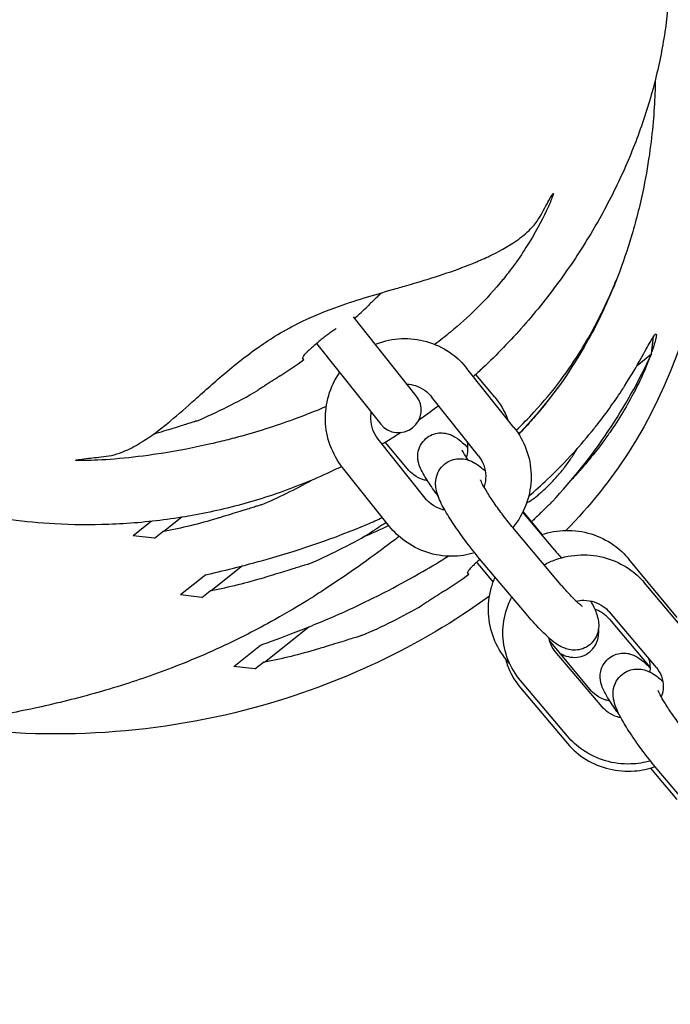
# Model space of a CAD drawing. Units: millimetres. Extents: x -4397 to 7074, y -3561 to 6519.
# Drawn here: x -3 to 83, y 4105 to 4235 of the extents above; entities that cross this region are included whole.
import ezdxf

# ---------------------------------------------------------------- set-up
doc = ezdxf.new("R2010")
doc.units = ezdxf.units.MM
doc.layers.add('CN-1023-2D', color=7, linetype='Continuous', lineweight=25)
doc.layers.add('DIM', color=2, linetype='Continuous', lineweight=25)
doc.styles.add('KL2021', font='arial.ttf')
doc.dimstyles.new('KL DIM', dxfattribs={"dimscale": 100, "dimtxt": 3, "dimasz": 1, "dimexe": 0.18, "dimexo": 0.0625, "dimgap": 0.09, "dimtad": 0, "dimtih": 1, "dimtoh": 1, "dimdec": 0, "dimzin": 0, "dimdsep": 46, "dimtxsty": 'KL2021', "dimcen": 0.09, "dimclrt": 256, "dimadec": 0, "dimazin": 0, "dimtfac": 1, "dimtdec": 0, "dimtofl": 0, "dimtmove": 0, "dimatfit": 3, "dimfxl": 8, "dimfxlon": 1, "dimtfillclr": 256, "dimtolj": 1, "dimtzin": 0, "dimarcsym": 0})

# ---------------------------------------------------------------- blocks, each defined once
blk = doc.blocks.new('CN-1023-3D Cube_PLAN')
at = {"layer": 'CN-1023-2D'}
for p, q in [((49.15, 4185.72), (40.85, 4196.14)), ((80.25, 4191.28), (80.51, 4193.58)), ((35.98, 4192.63), (44.46, 4181.98)), ((78.32, 4189.74), (80.25, 4191.28)), ((34.32, 4190.5), (34.14, 4190.72)), ((62.06, 4181.56), (55.85, 4189.34)), ((59.53, 4185.54), (57.03, 4188.56)), ((57.36, 4177.82), (51.16, 4185.61)), ((50.32, 4172.21), (44.12, 4180)), ((47.99, 4176.07), (45.08, 4179.58)), ((45.63, 4168.48), (39.42, 4176.26)), ((67.44, 4165.34), (63.22, 4170.35)), ((65.8, 4167.41), (63.27, 4170.46)), ((14.15, 4169.14), (11.77, 4167.25)), ((18.18, 4169.68), (15.82, 4167.8)), ((14.58, 4166.93), (15.7, 4167.82)), ((15.82, 4167.8), (15.7, 4167.82)), ((68.31, 4160.74), (62.11, 4168.08)), ((14.58, 4166.93), (11.77, 4167.25)), ((63.73, 4156.87), (57.52, 4164.21)), ((83.62, 4156.45), (77.25, 4164.14)), ((26.19, 4163.27), (22.05, 4159.98)), ((56.12, 4162.17), (55.94, 4162.39)), ((57.52, 4163.26), (59.32, 4161.13)), ((21.36, 4162.1), (18, 4159.43)), ((85.45, 4153.71), (79.25, 4161.06)), ((20.81, 4159.11), (21.93, 4159.99)), ((22.05, 4159.98), (21.93, 4159.99)), ((20.81, 4159.11), (18, 4159.43)), ((80.87, 4149.84), (74.66, 4157.19)), ((74.66, 4156.24), (80.03, 4149.88)), ((29.09, 4150.54), (34.95, 4155.21)), ((72.08, 4146.98), (66.74, 4153.43)), ((25.04, 4149.99), (28.56, 4152.79)), ((73.72, 4144.64), (67.51, 4151.98)), ((27.85, 4149.67), (28.96, 4150.56)), ((29.09, 4150.54), (28.96, 4150.56)), ((61.5, 4150.35), (61.09, 4150.85)), ((27.85, 4149.67), (25.04, 4149.99)), ((69.13, 4140.77), (62.93, 4148.11)), ((62.93, 4147.16), (69.13, 4139.82)), ((87.18, 4129.09), (80.97, 4136.44)), ((80.97, 4135.49), (83.56, 4132.42))]:
    blk.add_line(p, q, dxfattribs=at)
for centre, radius, start, end in [((-9.18, 4250.91), 74.44, 312.3985, 314.2308), ((12.62, 4222.58), 74.53, 317.0135, 335.1605), ((-9.18, 4250.91), 74.44, 302.8204, 305.7536), ((-9.18, 4250.91), 74.53, 293.1581, 300.0377), ((46.81, 4183.85), 3, 218.5256, 38.5256), ((-0.65, 4239.84), 74.53, 293.1581, 298.8875), ((12.62, 4222.58), 74.44, 314.0737, 314.2308), ((5.58, 4232.02), 74.53, 293.1581, 300.0377), ((12.62, 4222.58), 74.44, 302.8204, 305.7536), ((12.62, 4222.58), 74.53, 293.1581, 300.0377)]:
    blk.add_arc(centre, radius, start, end, dxfattribs=at)
for centre, major_axis, ratio, start_param, end_param in [((-0.65, 4239.84), (46.42, -58.3), 0.728437, 0.384279, 0.38438), ((40.85, 4187.73), (26.14, 20.81), 0.000024, -1.76679, -1.766743), ((39.54, 4189.37), (-9.93, -7.91), 0, 0.000039, 0.000047)]:
    blk.add_ellipse(centre, major_axis=major_axis, ratio=ratio, start_param=start_param, end_param=end_param, dxfattribs=at)
at = {"layer": 'CN-1023-2D', "extrusion": (0, 0, -1)}
for centre in [(-0.65, 4239.84), (5.58, 4232.02), (12.62, 4222.58)]:
    blk.add_ellipse(centre, major_axis=(46.42, -58.3), ratio=0.957544, start_param=0.364568, end_param=0.464867, dxfattribs=at)
at = {"layer": 'CN-1023-2D'}
for points, knots in [([(84.99, 4285.16), (88.84, 4271.87), (91.29, 4234.59), (88.49, 4191.48), (72.05, 4171.15), (68.94, 4167.96)], [389.540642, 389.540642, 389.540642, 389.540642, 431.498642, 497.161263, 510.506658, 510.506658, 510.506658, 510.506658]), ([(70.86, 4279.94), (71.3, 4279.25), (71.79, 4278.46), (72.97, 4276.49), (73.69, 4275.24), (75.05, 4272.64), (75.65, 4271.45), (76.77, 4269.02), (77.29, 4267.83), (78.27, 4265.39), (78.74, 4264.13), (79.64, 4261.48), (80.07, 4260.07), (80.9, 4256.99), (81.29, 4255.3), (81.99, 4251.54), (82.28, 4249.45), (82.64, 4245.06), (82.7, 4242.75), (82.53, 4238.2), (82.32, 4235.97), (81.66, 4231.53), (81.21, 4229.32), (80.08, 4224.91), (79.39, 4222.7), (77.8, 4218.3), (76.88, 4216.11), (74.82, 4211.77), (73.67, 4209.62), (71.15, 4205.35), (69.76, 4203.23), (66.72, 4199.02), (65.06, 4196.94), (61.59, 4193), (59.79, 4191.14), (57.51, 4189), (57.11, 4188.63), (56.71, 4188.27)], [950.58203, 950.58203, 950.58203, 950.58203, 958.345136, 958.345136, 967.353661, 967.353661, 973.356938, 973.356938, 978.136543, 978.136543, 982.549133, 982.549133, 987.159258, 987.159258, 992.461407, 992.461407, 998.837694, 998.837694, 1005.883045, 1005.883045, 1012.668778, 1012.668778, 1019.434977, 1019.434977, 1026.360142, 1026.360142, 1033.463741, 1033.463741, 1040.784713, 1040.784713, 1048.417493, 1048.417493, 1056.461818, 1056.461818, 1064.361442, 1064.361442, 1066.016305, 1066.016305, 1066.016305, 1066.016305]), ([(80.73, 4227.43), (80.72, 4227), (80.71, 4226.56), (80.65, 4224.93), (80.59, 4223.66), (80.37, 4221.02), (80.22, 4219.63), (79.81, 4216.59), (79.53, 4214.94), (78.77, 4211.16), (78.24, 4209.04), (77.06, 4205.03), (76.41, 4203.13), (75.62, 4201.09), (75.5, 4200.79), (75.38, 4200.49)], [286.481265, 286.481265, 286.481265, 286.481265, 288.176828, 288.176828, 292.570912, 292.570912, 297.081413, 297.081413, 302.308383, 302.308383, 309.122745, 309.122745, 315.705555, 315.705555, 316.870223, 316.870223, 316.870223, 316.870223]), ([(65.44, 4209.29), (65.97, 4210.22), (66.37, 4210.98), (66.67, 4211.52), (66.98, 4212.08), (67.17, 4212.4), (67.24, 4212.46), (67.31, 4212.52), (67.26, 4212.31), (67.08, 4211.85), (66.93, 4211.45), (66.68, 4210.85), (66.32, 4210.09), (65.74, 4208.86), (64.87, 4207.19), (63.65, 4205.29), (63.13, 4204.48), (62.55, 4203.63), (61.9, 4202.76), (61.5, 4202.21), (61.08, 4201.66), (60.62, 4201.1), (60.61, 4201.09), (60.61, 4201.08), (60.6, 4201.08), (59.55, 4199.79), (58.36, 4198.47), (57.02, 4197.15), (55.99, 4196.14), (54.87, 4195.13), (53.68, 4194.14), (53.02, 4193.59), (52.33, 4193.05), (51.62, 4192.51)], [-92.855064, -92.855064, -92.855064, -92.855064, -85.43599, -85.43599, -85.43599, -77.783307, -77.783307, -77.783307, -70.0732, -70.0732, -70.0732, -63.313732, -63.313732, -63.313732, -52.29205, -52.29205, -52.29205, -47.634106, -47.634106, -47.634106, -44.752954, -44.752954, -44.752954, -44.710035, -44.710035, -44.710035, -38.090272, -38.090272, -38.090272, -33.018133, -33.018133, -33.018133, -30.190781, -30.190781, -30.190781, -30.190781]), ([(8.21, 4177.74), (9.12, 4177.86), (10.06, 4178.15), (11.04, 4178.6), (11.76, 4178.94), (12.5, 4179.36), (13.26, 4179.85), (13.89, 4180.26), (14.53, 4180.71), (15.18, 4181.21), (15.68, 4181.6), (16.19, 4182), (16.7, 4182.42), (17.76, 4183.3), (18.84, 4184.25), (19.94, 4185.23), (20.27, 4185.52), (20.59, 4185.81), (20.92, 4186.1), (21.58, 4186.69), (22.25, 4187.28), (22.92, 4187.86), (24.55, 4189.27), (26.28, 4190.71), (28.15, 4192.03), (28.9, 4192.57), (29.68, 4193.08), (30.48, 4193.58), (31.46, 4194.18), (32.47, 4194.74), (33.51, 4195.27), (35.09, 4196.06), (36.74, 4196.75), (38.4, 4197.35), (39.69, 4197.83), (40.99, 4198.25), (42.29, 4198.65), (43.53, 4199.03), (44.77, 4199.39), (46, 4199.75), (46.63, 4199.93), (47.25, 4200.11), (47.86, 4200.29), (48.31, 4200.42), (48.77, 4200.55), (49.23, 4200.69), (51.85, 4201.47), (54.59, 4202.35), (57.11, 4203.41), (57.12, 4203.42), (57.13, 4203.42), (57.14, 4203.43), (57.83, 4203.72), (58.5, 4204.02), (59.13, 4204.33), (60.49, 4205), (61.69, 4205.7), (62.69, 4206.43), (63.37, 4206.92), (63.95, 4207.43), (64.44, 4207.95), (64.84, 4208.39), (65.18, 4208.83), (65.44, 4209.29)], [0, 0, 0, 0, 5.606416, 5.606416, 5.606416, 9.744583, 9.744583, 9.744583, 13.159034, 13.159034, 13.159034, 15.776201, 15.776201, 15.776201, 21.210445, 21.210445, 21.210445, 22.803515, 22.803515, 22.803515, 25.980276, 25.980276, 25.980276, 33.58632, 33.58632, 33.58632, 36.653751, 36.653751, 36.653751, 40.408079, 40.408079, 40.408079, 46.131911, 46.131911, 46.131911, 50.593222, 50.593222, 50.593222, 54.870931, 54.870931, 54.870931, 57.051301, 57.051301, 57.051301, 58.649892, 58.649892, 58.649892, 67.767621, 67.767621, 67.767621, 67.80456, 67.80456, 67.80456, 70.283514, 70.283514, 70.283514, 75.603155, 75.603155, 75.603155, 79.213039, 79.213039, 79.213039, 82.243395, 82.243395, 82.243395, 82.243395]), ([(62.34, 4181.18), (63.17, 4181.96), (63.96, 4182.75), (67.31, 4186.35), (69.34, 4189.2), (72.3, 4193.99), (73.33, 4196.01), (74.71, 4198.92), (75.14, 4199.93), (75.47, 4200.74), (75.54, 4200.9), (75.6, 4201.05), (75.61, 4201.07), (75.6, 4201.04), (75.59, 4201), (75.51, 4200.79), (75.43, 4200.61), (75.1, 4199.79), (74.73, 4198.9), (73.36, 4195.9), (72.13, 4193.42), (68.64, 4187.75), (66.34, 4184.56), (63.17, 4181.2), (62.93, 4180.94), (62.68, 4180.69)], [66.514885, 66.514885, 66.514885, 66.514885, 70.185953, 70.185953, 83.020314, 83.020314, 94.275548, 94.275548, 103.896566, 103.896566, 107.782654, 107.782654, 110.481626, 110.481626, 113.127885, 113.127885, 116.885762, 116.885762, 125.264681, 125.264681, 138.67234, 138.67234, 152.532877, 152.532877, 153.674748, 153.674748, 153.674748, 153.674748]), ([(44.54, 4199.32), (44.44, 4199.22), (44.32, 4199.11), (44.05, 4198.85), (43.9, 4198.7), (43.58, 4198.39), (43.41, 4198.22), (43.08, 4197.9), (42.91, 4197.73), (42.75, 4197.58)], [2.787991, 2.787991, 2.787991, 2.787991, 3.393048, 3.393048, 4.07465, 4.07465, 4.756253, 4.756253, 5.437855, 5.437855, 5.437855, 5.437855]), ([(38.58, 4194.62), (38.51, 4194.57), (38.43, 4194.51), (38.18, 4194.34), (38.01, 4194.22), (37.65, 4193.95), (37.46, 4193.82), (37.09, 4193.53), (36.91, 4193.39), (36.73, 4193.25), (36.56, 4193.11), (36.37, 4192.96), (36.02, 4192.66), (35.84, 4192.51), (35.5, 4192.22), (35.35, 4192.08), (35.05, 4191.82), (34.92, 4191.69), (34.69, 4191.47), (34.59, 4191.36), (34.4, 4191.17), (34.33, 4191.08), (34.21, 4190.93), (34.17, 4190.87), (34.13, 4190.77), (34.13, 4190.74), (34.14, 4190.72)], [-2.388934, -2.388934, -2.388934, -2.388934, -2.033584, -2.033584, -1.355723, -1.355723, -0.677861, -0.677861, 0, 0, 0, 0.677861, 0.677861, 1.355723, 1.355723, 2.033584, 2.033584, 2.711446, 2.711446, 3.393048, 3.393048, 4.07465, 4.07465, 4.756253, 4.756253, 5.437855, 5.437855, 5.437855, 5.437855]), ([(64, 4172.45), (64.85, 4173.19), (65.67, 4173.94), (66.46, 4174.69), (67.69, 4175.85), (68.84, 4177.03), (69.91, 4178.2), (70.87, 4179.26), (71.77, 4180.31), (72.6, 4181.34), (72.75, 4181.52), (72.89, 4181.7), (73.03, 4181.88), (74.36, 4183.57), (75.49, 4185.18), (76.44, 4186.65), (76.52, 4186.77), (76.59, 4186.88), (76.66, 4187), (77.55, 4188.39), (78.28, 4189.65), (78.86, 4190.69), (79.35, 4191.55), (79.74, 4192.27), (80.04, 4192.8), (80.31, 4193.27), (80.51, 4193.59), (80.65, 4193.76), (80.83, 4193.99), (80.9, 4193.94), (80.86, 4193.62), (80.83, 4193.4), (80.75, 4193.03), (80.6, 4192.54), (80.52, 4192.25), (80.41, 4191.92), (80.28, 4191.55)], [62.598439, 62.598439, 62.598439, 62.598439, 66.094943, 66.094943, 66.094943, 71.512873, 71.512873, 71.512873, 76.422046, 76.422046, 76.422046, 77.290684, 77.290684, 77.290684, 85.380889, 85.380889, 85.380889, 86.014083, 86.014083, 86.014083, 93.788933, 93.788933, 93.788933, 100.196177, 100.196177, 100.196177, 105.809315, 105.809315, 105.809315, 113.170561, 113.170561, 113.170561, 118.496479, 118.496479, 118.496479, 121.648966, 121.648966, 121.648966, 121.648966]), ([(43.74, 4192.52), (43.93, 4192.6), (44.12, 4192.67), (45.38, 4193.09), (46.5, 4193.28), (48.74, 4193.29), (49.86, 4193.11), (51.99, 4192.42), (52.99, 4191.9), (54.62, 4190.7), (55.29, 4190.06), (55.85, 4189.34)], [4.332192, 4.332192, 4.332192, 4.332192, 4.391361, 4.391361, 4.711881, 4.711881, 5.03204, 5.03204, 5.351772, 5.351772, 5.612898, 5.612898, 5.612898, 5.612898]), ([(79.93, 4190.59), (79.72, 4190.04), (79.47, 4189.44), (79.18, 4188.78), (78.87, 4188.08), (78.51, 4187.32), (78.1, 4186.52), (77.26, 4184.88), (76.2, 4183.06), (74.9, 4181.16), (74.77, 4180.97), (74.64, 4180.78), (74.5, 4180.59), (73.42, 4179.04), (72.17, 4177.45), (70.77, 4175.86), (70.43, 4175.46), (70.07, 4175.07), (69.71, 4174.67)], [124.168159, 124.168159, 124.168159, 124.168159, 128.211675, 128.211675, 128.211675, 132.553671, 132.553671, 132.553671, 141.451322, 141.451322, 141.451322, 142.337094, 142.337094, 142.337094, 149.491163, 149.491163, 149.491163, 151.265138, 151.265138, 151.265138, 151.265138]), ([(31.17, 4188.36), (30.98, 4188.23), (30.78, 4188.11), (30.39, 4187.85), (30.19, 4187.73), (29.82, 4187.49), (29.64, 4187.37), (29.3, 4187.16), (29.15, 4187.06), (28.88, 4186.88), (28.75, 4186.8), (28.53, 4186.66), (28.44, 4186.6), (28.28, 4186.5), (28.22, 4186.46), (28.14, 4186.41), (28.13, 4186.4), (28.13, 4186.4)], [-5.437855, -5.437855, -5.437855, -5.437855, -4.756253, -4.756253, -4.07465, -4.07465, -3.393048, -3.393048, -2.711446, -2.711446, -2.033584, -2.033584, -1.355723, -1.355723, -0.677861, -0.677861, 0, 0, 0, 0]), ([(39.42, 4176.26), (38.73, 4177.14), (38.18, 4178.12), (37.41, 4180.22), (37.19, 4181.33), (37.12, 4183.56), (37.27, 4184.68), (37.9, 4186.83), (38.39, 4187.85), (39.04, 4188.77), (39.04, 4188.78), (39.04, 4188.78)], [2.471305, 2.471305, 2.471305, 2.471305, 2.790624, 2.790624, 3.110079, 3.110079, 3.429886, 3.429886, 3.750119, 3.750119, 3.752011, 3.752011, 3.752011, 3.752011]), ([(47.91, 4187.28), (48.3, 4187.26), (48.68, 4187.19), (49.5, 4186.92), (49.93, 4186.7), (50.63, 4186.19), (50.92, 4185.91), (51.16, 4185.61)], [4.7703917, 4.7703917, 4.7703917, 4.7703917, 5.0286674, 5.0286674, 5.3496118, 5.3496118, 5.6128978, 5.6128978, 5.6128978, 5.6128978]), ([(67.87, 4186.84), (67.19, 4185.9), (66.42, 4184.91), (65.25, 4183.48), (64.75, 4182.9), (63.72, 4181.73), (63.2, 4181.17), (62.7, 4180.65)], [0, 0, 0, 0, 9.401473, 9.401473, 17.360962, 17.360962, 27.278485, 27.278485, 27.278485, 27.278485]), ([(37.26, 4184.3), (35.83, 4183.69), (34.39, 4183.12), (32.95, 4182.6), (30.48, 4181.7), (28.04, 4180.93), (25.68, 4180.29), (25.59, 4180.27), (25.5, 4180.25), (25.41, 4180.22)], [-13.267552, -13.267552, -13.267552, -13.267552, -8.504584, -8.504584, -8.504584, -0.303723, -0.303723, -0.303723, 0, 0, 0, 0]), ([(52.1, 4184.42), (52.02, 4184.36), (51.95, 4184.3), (51.08, 4183.64), (50.28, 4183.05), (49.47, 4182.48)], [1072.139048, 1072.139048, 1072.139048, 1072.139048, 1072.444303, 1072.444303, 1075.478934, 1075.478934, 1075.478934, 1075.478934]), ([(59.53, 4185.54), (60.24, 4184.68), (60.82, 4183.7), (61.24, 4182.62), (61.25, 4182.58), (61.27, 4182.54)], [5.5914174, 5.5914174, 5.5914174, 5.5914174, 5.9119912, 5.9119912, 5.9233954, 5.9233954, 5.9233954, 5.9233954]), ([(44.12, 4180), (43.82, 4180.38), (43.58, 4180.8), (43.26, 4181.7), (43.17, 4182.18), (43.15, 4182.95), (43.17, 4183.25), (43.22, 4183.54)], [2.4713051, 2.4713051, 2.4713051, 2.4713051, 2.7937955, 2.7937955, 3.1157698, 3.1157698, 3.3138111, 3.3138111, 3.3138111, 3.3138111]), ([(39.31, 4176.41), (38.97, 4176.23), (38.62, 4176.06), (35.92, 4174.78), (33.52, 4173.79), (28.66, 4172.09), (26.22, 4171.38), (21.28, 4170.2), (18.78, 4169.74), (13.69, 4169.05), (11.1, 4168.83), (6.13, 4168.65), (3.74, 4168.67), (-0.57, 4168.91), (-2.52, 4169.09), (-5.99, 4169.55), (-7.53, 4169.81), (-10.3, 4170.35), (-11.55, 4170.63), (-13.21, 4171.04), (-13.69, 4171.17), (-14.75, 4171.46), (-15.32, 4171.62), (-16.41, 4171.95), (-16.88, 4172.1), (-17.77, 4172.39), (-18.19, 4172.53), (-18.95, 4172.8), (-19.29, 4172.92), (-20.15, 4173.23), (-20.69, 4173.44), (-21.65, 4173.82), (-22.09, 4174), (-23.01, 4174.38), (-23.48, 4174.58), (-24.56, 4175.06), (-25.13, 4175.33), (-26.4, 4175.93), (-27.07, 4176.26), (-28.62, 4177.06), (-29.48, 4177.52), (-31.62, 4178.73), (-32.88, 4179.49), (-35.14, 4180.95), (-36.13, 4181.62), (-37.16, 4182.36)], [1087.547138, 1087.547138, 1087.547138, 1087.547138, 1088.730342, 1088.730342, 1096.647291, 1096.647291, 1104.345732, 1104.345732, 1112.005555, 1112.005555, 1119.892131, 1119.892131, 1127.236394, 1127.236394, 1133.547929, 1133.547929, 1139.038187, 1139.038187, 1144.13505, 1144.13505, 1146.371471, 1146.371471, 1149.157364, 1149.157364, 1151.058603, 1151.058603, 1152.539012, 1152.539012, 1153.646311, 1153.646311, 1155.321705, 1155.321705, 1156.815981, 1156.815981, 1158.685919, 1158.685919, 1161.383994, 1161.383994, 1165.059858, 1165.059858, 1170.410988, 1170.410988, 1178.880326, 1178.880326, 1185.427959, 1185.427959, 1185.427959, 1185.427959]), ([(20.13, 4182.39), (20.13, 4182.39), (20.09, 4182.38), (19.93, 4182.33), (19.81, 4182.29), (19.49, 4182.19), (19.29, 4182.13), (18.83, 4181.99), (18.57, 4181.91), (18, 4181.73), (17.66, 4181.63), (16.92, 4181.4), (16.52, 4181.27), (15.67, 4181.01), (15.22, 4180.88), (14.64, 4180.7), (14.52, 4180.66), (14.39, 4180.63)], [22.116401, 22.116401, 22.116401, 22.116401, 23.432642, 23.432642, 24.748882, 24.748882, 26.065123, 26.065123, 27.381364, 27.381364, 28.80119, 28.80119, 30.221016, 30.221016, 31.640842, 31.640842, 32.032873, 32.032873, 32.032873, 32.032873]), ([(47.11, 4180.87), (46.5, 4180.46), (45.88, 4180.07), (45.05, 4179.57), (44.85, 4179.45), (44.66, 4179.33)], [1078.395627, 1078.395627, 1078.395627, 1078.395627, 1080.639285, 1080.639285, 1081.348127, 1081.348127, 1081.348127, 1081.348127]), ([(52.05, 4172.48), (51.85, 4172.75), (51.66, 4173.01), (51.03, 4173.9), (50.65, 4174.47), (50.13, 4175.32), (49.95, 4175.63), (49.68, 4176.2), (49.58, 4176.43), (49.44, 4176.94), (49.4, 4177.1), (49.35, 4177.57), (49.32, 4177.91), (49.49, 4178.71), (49.63, 4179.1), (50.08, 4179.76), (50.34, 4180.03), (50.9, 4180.44), (51.2, 4180.59), (51.8, 4180.78), (52.09, 4180.82), (52.66, 4180.84), (52.91, 4180.8), (53.39, 4180.7), (53.59, 4180.63), (53.99, 4180.45), (54.16, 4180.35), (54.7, 4180.02), (54.98, 4179.79), (55.49, 4179.34), (55.71, 4179.14), (55.94, 4178.92)], [6.759955, 6.759955, 6.759955, 6.759955, 6.903535, 6.903535, 7.254598, 7.254598, 7.483634, 7.483634, 7.640713, 7.640713, 7.701461, 7.701461, 7.777398, 7.777398, 7.825303, 7.825303, 7.859856, 7.859856, 7.891937, 7.891937, 7.928366, 7.928366, 7.975529, 7.975529, 8.038799, 8.038799, 8.134225, 8.134225, 8.378754, 8.378754, 8.550998, 8.550998, 8.550998, 8.550998]), ([(62.06, 4181.56), (62.75, 4180.68), (63.3, 4179.7), (64.07, 4177.6), (64.29, 4176.49), (64.36, 4174.26), (64.21, 4173.14), (63.58, 4170.99), (63.09, 4169.97), (62.28, 4168.8), (62.09, 4168.56), (61.9, 4168.33)], [5.612898, 5.612898, 5.612898, 5.612898, 5.932217, 5.932217, 6.251672, 6.251672, 6.571479, 6.571479, 6.891712, 6.891712, 6.977944, 6.977944, 6.977944, 6.977944]), ([(25.41, 4180.22), (24.67, 4180.02), (23.93, 4179.84), (23.21, 4179.66), (22.81, 4179.56), (22.41, 4179.47), (22.01, 4179.38), (19.82, 4178.87), (17.74, 4178.48), (15.82, 4178.17), (13.9, 4177.86), (12.14, 4177.64), (10.59, 4177.49), (8.81, 4177.31), (7.31, 4177.22), (6.21, 4177.19), (5.59, 4177.16), (5.09, 4177.16), (4.74, 4177.16), (4.28, 4177.17), (4.08, 4177.19), (4.18, 4177.23), (4.25, 4177.26), (4.43, 4177.29), (4.72, 4177.33), (5.01, 4177.36), (5.41, 4177.41), (5.9, 4177.47), (6.52, 4177.54), (7.3, 4177.63), (8.21, 4177.74)], [-229.312068, -229.312068, -229.312068, -229.312068, -226.721853, -226.721853, -226.721853, -225.288876, -225.288876, -225.288876, -217.347765, -217.347765, -217.347765, -209.448085, -209.448085, -209.448085, -200.35661, -200.35661, -200.35661, -195.209529, -195.209529, -195.209529, -188.244989, -188.244989, -188.244989, -183.86914, -183.86914, -183.86914, -179.555993, -179.555993, -179.555993, -174.089904, -174.089904, -174.089904, -174.089904]), ([(55.86, 4179.71), (55.9, 4179.5), (55.92, 4179.3), (55.96, 4178.62), (55.91, 4178.14), (55.78, 4177.66), (55.77, 4177.64), (55.77, 4177.62)], [6.0914445, 6.0914445, 6.0914445, 6.0914445, 6.2292007, 6.2292007, 6.551066, 6.551066, 6.5650907, 6.5650907, 6.5650907, 6.5650907]), ([(56.02, 4177.24), (55.89, 4177.42), (55.78, 4177.59), (55.49, 4178.05), (55.34, 4178.3), (55.24, 4178.49), (55.22, 4178.52), (55.21, 4178.54), (55.21, 4178.55), (55.21, 4178.55)], [7.0162744, 7.0162744, 7.0162744, 7.0162744, 7.1438318, 7.1438318, 7.4044926, 7.4044926, 7.4911715, 7.4911715, 7.5218048, 7.5218048, 7.5218048, 7.5218048]), ([(57.36, 4177.82), (57.66, 4177.44), (57.9, 4177.02), (58.22, 4176.12), (58.31, 4175.64), (58.34, 4174.68), (58.27, 4174.2), (58.13, 4173.72), (58.12, 4173.7), (58.11, 4173.67)], [5.6128978, 5.6128978, 5.6128978, 5.6128978, 5.9353882, 5.9353882, 6.2573625, 6.2573625, 6.5780244, 6.5780244, 6.5945173, 6.5945173, 6.5945173, 6.5945173]), ([(63.73, 4171.56), (63.85, 4171.63), (63.97, 4171.7), (64.43, 4172), (64.77, 4172.24), (65.11, 4172.51), (65.45, 4172.78), (65.8, 4173.09), (66.53, 4173.77), (66.89, 4174.13), (67.61, 4174.9), (67.96, 4175.3), (68.63, 4176.11), (68.94, 4176.52), (69.53, 4177.34), (69.83, 4177.78), (70.21, 4178.41), (70.32, 4178.59), (70.42, 4178.77)], [-2.055548, -2.055548, -2.055548, -2.055548, -1.500726, -1.500726, 0, 0, 0, 1.500726, 1.500726, 3.001451, 3.001451, 4.502177, 4.502177, 6.002902, 6.002902, 7.630662, 7.630662, 8.305682, 8.305682, 8.305682, 8.305682]), ([(57.52, 4164.21), (56.96, 4164.88), (56.39, 4165.6), (55.3, 4167.03), (54.78, 4167.75), (53.83, 4169.16), (53.39, 4169.84), (52.61, 4171.2), (52.28, 4171.83), (51.93, 4172.79), (51.84, 4173.07), (51.74, 4173.66), (51.7, 4173.91), (51.72, 4174.59), (51.77, 4175.02), (52.16, 4175.88), (52.38, 4176.23), (52.95, 4176.78), (53.26, 4176.99), (53.9, 4177.28), (54.23, 4177.36), (54.86, 4177.44), (55.16, 4177.42), (55.74, 4177.34), (55.99, 4177.26), (56.57, 4177.04), (56.82, 4176.89), (57.5, 4176.46), (57.87, 4176.17), (58.26, 4175.82)], [6.001175, 6.001175, 6.001175, 6.001175, 6.343575, 6.343575, 6.682222, 6.682222, 7.029286, 7.029286, 7.418848, 7.418848, 7.575927, 7.575927, 7.674597, 7.674597, 7.776023, 7.776023, 7.837728, 7.837728, 7.88837, 7.88837, 7.940876, 7.940876, 8.005125, 8.005125, 8.09255, 8.09255, 8.239384, 8.239384, 8.508738, 8.508738, 8.508738, 8.508738]), ([(50.63, 4174.51), (50.46, 4174.54), (50.29, 4174.58), (49.66, 4174.78), (49.23, 4175), (48.52, 4175.5), (48.24, 4175.77), (47.99, 4176.07)], [8.039117, 8.039117, 8.039117, 8.039117, 8.1570665, 8.1570665, 8.4739411, 8.4739411, 8.7330101, 8.7330101, 8.7330101, 8.7330101]), ([(62.11, 4168.08), (61.68, 4168.59), (61.24, 4169.14), (60.38, 4170.26), (59.96, 4170.83), (59.2, 4171.91), (58.86, 4172.43), (58.3, 4173.33), (58.08, 4173.72), (57.79, 4174.27), (57.71, 4174.47), (57.66, 4174.59), (57.66, 4174.61), (57.66, 4174.61), (57.66, 4174.61), (57.66, 4174.61)], [6.001175, 6.001175, 6.001175, 6.001175, 6.298911, 6.298911, 6.600346, 6.600346, 6.897012, 6.897012, 7.175563, 7.175563, 7.406702, 7.406702, 7.480428, 7.480428, 7.480878, 7.480878, 7.480878, 7.480878]), ([(28.66, 4171.32), (28.66, 4171.32), (28.63, 4171.31), (28.47, 4171.26), (28.35, 4171.22), (28.03, 4171.12), (27.83, 4171.06), (27.37, 4170.92), (27.11, 4170.84), (26.54, 4170.66), (26.2, 4170.55), (25.46, 4170.33), (25.05, 4170.2), (24.2, 4169.94), (23.75, 4169.81), (23.14, 4169.62), (22.98, 4169.57), (22.82, 4169.52)], [22.116401, 22.116401, 22.116401, 22.116401, 23.432642, 23.432642, 24.748882, 24.748882, 26.065123, 26.065123, 27.381364, 27.381364, 28.80119, 28.80119, 30.221016, 30.221016, 31.640842, 31.640842, 32.146579, 32.146579, 32.146579, 32.146579]), ([(52.95, 4170.62), (52.77, 4170.65), (52.6, 4170.7), (51.98, 4170.9), (51.55, 4171.12), (50.85, 4171.63), (50.56, 4171.91), (50.32, 4172.21)], [8.0518683, 8.0518683, 8.0518683, 8.0518683, 8.17026, 8.17026, 8.4912045, 8.4912045, 8.7544904, 8.7544904, 8.7544904, 8.7544904]), ([(67.14, 4171.77), (67.14, 4171.77), (67.12, 4171.75), (67.06, 4171.69), (67.01, 4171.64), (66.87, 4171.51), (66.79, 4171.43), (66.6, 4171.25), (66.49, 4171.14), (66.26, 4170.92), (66.13, 4170.79), (65.85, 4170.51), (65.7, 4170.37), (65.38, 4170.05), (65.21, 4169.89), (64.88, 4169.57), (64.71, 4169.4), (64.55, 4169.24)], [21.751197, 21.751197, 21.751197, 21.751197, 22.429946, 22.429946, 23.108695, 23.108695, 23.787444, 23.787444, 24.466194, 24.466194, 25.146908, 25.146908, 25.827623, 25.827623, 26.508338, 26.508338, 27.189053, 27.189053, 27.189053, 27.189053]), ([(21.36, 4162.1), (21.47, 4162.12), (21.59, 4162.15), (23.95, 4162.7), (26.82, 4163.39), (33.9, 4165.43), (38.24, 4166.87), (43.36, 4169.06), (44.02, 4169.35), (44.69, 4169.66)], [13.817298, 13.817298, 13.817298, 13.817298, 14.51883, 14.51883, 27.459694, 27.459694, 42.629361, 42.629361, 44.882354, 44.882354, 44.882354, 44.882354]), ([(45.21, 4169), (45.06, 4168.9), (44.91, 4168.81), (44.58, 4168.59), (44.4, 4168.48), (44.07, 4168.26), (43.91, 4168.16), (43.64, 4167.99), (43.52, 4167.91), (43.29, 4167.76), (43.2, 4167.7), (43.04, 4167.6), (42.98, 4167.56), (42.91, 4167.51), (42.89, 4167.5), (42.89, 4167.5)], [-4.599894, -4.599894, -4.599894, -4.599894, -4.07465, -4.07465, -3.393048, -3.393048, -2.711446, -2.711446, -2.033584, -2.033584, -1.355723, -1.355723, -0.677861, -0.677861, 0, 0, 0, 0]), ([(45.53, 4168.6), (45.53, 4168.6), (45.52, 4168.59), (44.35, 4168.02), (43.17, 4167.49), (42, 4167)], [175.162511, 175.162511, 175.162511, 175.162511, 175.172594, 175.172594, 179.19683, 179.19683, 179.19683, 179.19683]), ([(56.88, 4164.99), (55.9, 4164.7), (54.88, 4164.54), (52.74, 4164.53), (51.62, 4164.71), (49.5, 4165.4), (48.49, 4165.92), (46.86, 4167.12), (46.19, 4167.76), (45.63, 4168.48)], [7.561131, 7.561131, 7.561131, 7.561131, 7.853474, 7.853474, 8.173632, 8.173632, 8.493365, 8.493365, 8.75449, 8.75449, 8.75449, 8.75449]), ([(65.72, 4167.39), (66.75, 4167.74), (67.84, 4167.94), (70.05, 4167.98), (71.17, 4167.82), (73.31, 4167.16), (74.33, 4166.66), (75.99, 4165.48), (76.67, 4164.85), (77.25, 4164.14)], [4.375451, 4.375451, 4.375451, 4.375451, 4.687663, 4.687663, 5.008229, 5.008229, 5.32911, 5.32911, 5.591417, 5.591417, 5.591417, 5.591417]), ([(46.9, 4167.14), (46.74, 4167.02), (46.57, 4166.89), (43.95, 4164.92), (41.61, 4163.17), (35.98, 4159.46), (34.13, 4158.22), (29.26, 4155.5), (28.09, 4154.87), (24.18, 4152.88), (21.37, 4151.59), (15.82, 4149.36), (13.1, 4148.4), (9.28, 4147.18), (7.9, 4146.77), (5.18, 4146.01), (3.86, 4145.67), (1.24, 4145.02), (-0.05, 4144.73), (-2.62, 4144.18), (-3.89, 4143.92), (-6.47, 4143.44), (-7.74, 4143.22), (-10.38, 4142.78), (-11.7, 4142.59), (-14.5, 4142.19), (-15.94, 4142.01), (-19.2, 4141.62), (-20.98, 4141.43), (-25.14, 4141.07), (-27.47, 4140.89), (-32.54, 4140.76), (-34.48, 4140.74), (-38.38, 4140.91), (-39.9, 4141.01), (-42.89, 4141.31), (-44.27, 4141.49), (-47.08, 4141.94), (-48.52, 4142.22), (-51.47, 4142.9), (-53.01, 4143.31), (-56.08, 4144.27), (-57.63, 4144.82), (-60.63, 4146.03), (-62.09, 4146.68), (-63.54, 4147.39)], [167.884816, 167.884816, 167.884816, 167.884816, 172.272277, 172.272277, 238.274203, 238.274203, 261.831631, 261.831631, 269.206679, 269.206679, 285.980102, 285.980102, 300.142816, 300.142816, 309.008104, 309.008104, 318.697981, 318.697981, 329.477781, 329.477781, 341.748492, 341.748492, 355.982013, 355.982013, 372.826111, 372.826111, 393.393113, 393.393113, 420.772958, 420.772958, 454.213568, 454.213568, 470.360712, 470.360712, 478.746429, 478.746429, 484.809435, 484.809435, 490.335138, 490.335138, 495.823404, 495.823404, 501.071479, 501.071479, 506.02616, 506.02616, 506.02616, 506.02616]), ([(28.56, 4152.79), (28.67, 4152.83), (28.78, 4152.87), (28.89, 4152.91), (30.33, 4153.43), (32.07, 4154.06), (34.01, 4154.83), (35.75, 4155.52), (37.65, 4156.31), (39.66, 4157.21), (41.52, 4158.05), (43.47, 4158.99), (45.48, 4160.03), (46.98, 4160.8), (48.51, 4161.64), (50.03, 4162.53), (51.14, 4163.17), (52.25, 4163.84), (53.35, 4164.54)], [15.078172, 15.078172, 15.078172, 15.078172, 15.744935, 15.744935, 15.744935, 24.573049, 24.573049, 24.573049, 32.446014, 32.446014, 32.446014, 39.731227, 39.731227, 39.731227, 45.196212, 45.196212, 45.196212, 49.171681, 49.171681, 49.171681, 49.171681]), ([(34.89, 4163.5), (34.89, 4163.5), (34.85, 4163.49), (34.7, 4163.44), (34.57, 4163.4), (34.25, 4163.3), (34.06, 4163.24), (33.6, 4163.09), (33.34, 4163.01), (32.76, 4162.84), (32.43, 4162.73), (31.68, 4162.5), (31.28, 4162.38), (30.43, 4162.12), (29.98, 4161.98), (29.37, 4161.8), (29.21, 4161.75), (29.05, 4161.7)], [22.116401, 22.116401, 22.116401, 22.116401, 23.432642, 23.432642, 24.748882, 24.748882, 26.065123, 26.065123, 27.381364, 27.381364, 28.80119, 28.80119, 30.221016, 30.221016, 31.640842, 31.640842, 32.146579, 32.146579, 32.146579, 32.146579]), ([(57.59, 4164.14), (57.55, 4164.1), (57.51, 4164.07), (57.3, 4163.89), (57.14, 4163.75), (56.85, 4163.49), (56.72, 4163.36), (56.49, 4163.14), (56.39, 4163.03), (56.2, 4162.83), (56.13, 4162.75), (56.01, 4162.6), (55.97, 4162.54), (55.93, 4162.44), (55.93, 4162.41), (55.94, 4162.39)], [1.20191, 1.20191, 1.20191, 1.20191, 1.357498, 1.357498, 2.036247, 2.036247, 2.714996, 2.714996, 3.395711, 3.395711, 4.076426, 4.076426, 4.757141, 4.757141, 5.437856, 5.437856, 5.437856, 5.437856]), ([(66.05, 4163.41), (66.54, 4163.68), (67.05, 4163.91), (68.64, 4164.47), (69.77, 4164.68), (72.02, 4164.75), (73.16, 4164.61), (75.31, 4163.98), (76.34, 4163.5), (78, 4162.35), (78.67, 4161.75), (79.25, 4161.06)], [4.209745, 4.209745, 4.209745, 4.209745, 4.371605, 4.371605, 4.698943, 4.698943, 5.02628, 5.02628, 5.350927, 5.350927, 5.612898, 5.612898, 5.612898, 5.612898]), ([(61.09, 4150.85), (60.38, 4151.71), (59.8, 4152.69), (58.99, 4154.77), (58.75, 4155.88), (58.64, 4158.11), (58.76, 4159.23), (59.19, 4160.81), (59.37, 4161.3), (59.58, 4161.77)], [2.449825, 2.449825, 2.449825, 2.449825, 2.770399, 2.770399, 3.090434, 3.090434, 3.409912, 3.409912, 3.559088, 3.559088, 3.559088, 3.559088]), ([(52.97, 4160.03), (52.78, 4159.9), (52.58, 4159.78), (52.19, 4159.52), (51.99, 4159.4), (51.62, 4159.15), (51.44, 4159.04), (51.1, 4158.82), (50.95, 4158.73), (50.68, 4158.55), (50.55, 4158.47), (50.33, 4158.33), (50.24, 4158.26), (50.08, 4158.17), (50.02, 4158.13), (49.94, 4158.08), (49.93, 4158.07), (49.93, 4158.07)], [16.313342, 16.313342, 16.313342, 16.313342, 16.994944, 16.994944, 17.676547, 17.676547, 18.358149, 18.358149, 19.039751, 19.039751, 19.717613, 19.717613, 20.395474, 20.395474, 21.073336, 21.073336, 21.751197, 21.751197, 21.751197, 21.751197]), ([(71.11, 4157.89), (71.11, 4157.89), (71.1, 4157.89), (71.07, 4157.91), (71.01, 4157.96), (70.81, 4158.12), (70.64, 4158.26), (70.21, 4158.66), (69.92, 4158.95), (69.25, 4159.66), (68.86, 4160.1), (68.41, 4160.62), (68.36, 4160.68), (68.31, 4160.74)], [5.0854925, 5.0854925, 5.0854925, 5.0854925, 5.1242469, 5.1242469, 5.256157, 5.256157, 5.4437228, 5.4437228, 5.6876799, 5.6876799, 5.9680042, 5.9680042, 6.001175, 6.001175, 6.001175, 6.001175]), ([(58.82, 4159.25), (49.63, 4152.57), (25.34, 4141.25), (-0.39, 4140.18), (-14.22, 4142.23)], [523.685568, 523.685568, 523.685568, 523.685568, 556.938474, 598.692856, 598.692856, 598.692856, 598.692856]), ([(62.93, 4148.11), (62.23, 4148.94), (61.67, 4149.88), (60.88, 4151.89), (60.66, 4152.95), (60.56, 4155.09), (60.69, 4156.16), (61.19, 4157.87), (61.46, 4158.53), (61.79, 4159.16)], [2.471305, 2.471305, 2.471305, 2.471305, 2.787159, 2.787159, 3.099517, 3.099517, 3.411631, 3.411631, 3.618127, 3.618127, 3.618127, 3.618127]), ([(72.19, 4158.62), (72.49, 4158.08), (72.74, 4157.58), (73.03, 4156.77), (73.12, 4156.48), (73.23, 4155.9), (73.26, 4155.64), (73.25, 4154.97), (73.2, 4154.53), (72.81, 4153.68), (72.58, 4153.33), (72.01, 4152.78), (71.7, 4152.57), (71.07, 4152.28), (70.74, 4152.2), (70.11, 4152.12), (69.81, 4152.13), (69.23, 4152.22), (68.98, 4152.3), (68.4, 4152.52), (68.14, 4152.66), (67.1, 4153.32), (66.46, 4153.92), (65.13, 4155.27), (64.51, 4155.94), (63.83, 4156.74), (63.78, 4156.8), (63.73, 4156.87)], [3.970248, 3.970248, 3.970248, 3.970248, 4.277255, 4.277255, 4.434335, 4.434335, 4.533005, 4.533005, 4.63443, 4.63443, 4.696136, 4.696136, 4.746777, 4.746777, 4.799283, 4.799283, 4.863532, 4.863532, 4.950958, 4.950958, 5.097791, 5.097791, 5.590703, 5.590703, 5.968348, 5.968348, 6.001175, 6.001175, 6.001175, 6.001175]), ([(70.25, 4158.62), (70.6, 4158.7), (70.96, 4158.73), (71.77, 4158.71), (72.23, 4158.64), (73.09, 4158.37), (73.5, 4158.17), (74.16, 4157.71), (74.43, 4157.46), (74.66, 4157.19)], [4.519829, 4.519829, 4.519829, 4.519829, 4.748683, 4.748683, 5.047597, 5.047597, 5.353128, 5.353128, 5.612898, 5.612898, 5.612898, 5.612898]), ([(74.66, 4156.24), (74.37, 4156.59), (74, 4156.9), (73.32, 4157.3), (73.04, 4157.43), (72.74, 4157.53)], [0.6702875, 0.6702875, 0.6702875, 0.6702875, 1.0040888, 1.0040888, 1.2159117, 1.2159117, 1.2159117, 1.2159117]), ([(68.17, 4151.71), (68.21, 4151.68), (68.26, 4151.66), (68.55, 4151.51), (68.83, 4151.38), (69.41, 4151.24), (69.6, 4151.21), (70.16, 4151.17), (70.59, 4151.19), (71.41, 4151.46), (71.77, 4151.65), (72.35, 4152.13), (72.58, 4152.4), (72.94, 4152.97), (73.06, 4153.27), (73.23, 4153.87), (73.25, 4154.15), (73.26, 4154.6), (73.25, 4154.78), (73.23, 4154.94)], [4.3782202, 4.3782202, 4.3782202, 4.3782202, 4.4025981, 4.4025981, 4.5308232, 4.5308232, 4.5821538, 4.5821538, 4.6610294, 4.6610294, 4.7163992, 4.7163992, 4.7665293, 4.7665293, 4.8224629, 4.8224629, 4.8940784, 4.8940784, 4.9576383, 4.9576383, 4.9576383, 4.9576383]), ([(41.93, 4154.06), (41.93, 4154.06), (41.88, 4154.05), (41.68, 4153.98), (41.52, 4153.93), (41.12, 4153.81), (40.86, 4153.73), (40.28, 4153.55), (39.96, 4153.45), (39.24, 4153.22), (38.81, 4153.09), (37.9, 4152.81), (37.4, 4152.66), (36.62, 4152.43), (36.36, 4152.34), (36.08, 4152.26)], [0, 0, 0, 0, 1.500726, 1.500726, 3.001451, 3.001451, 4.502177, 4.502177, 6.002902, 6.002902, 7.630662, 7.630662, 9.258421, 9.258421, 10.090572, 10.090572, 10.090572, 10.090572]), ([(67.51, 4151.98), (67.22, 4152.33), (66.99, 4152.73), (66.76, 4153.35), (66.7, 4153.56), (66.66, 4153.77)], [2.4713051, 2.4713051, 2.4713051, 2.4713051, 2.8051064, 2.8051064, 2.9700544, 2.9700544, 2.9700544, 2.9700544]), ([(60.91, 4151.07), (61.06, 4150.49), (61.26, 4149.92), (61.89, 4148.58), (62.36, 4147.83), (62.93, 4147.16)], [3.3801481, 3.3801481, 3.3801481, 3.3801481, 3.5563826, 3.5563826, 3.8118802, 3.8118802, 3.8118802, 3.8118802]), ([(75.98, 4143.61), (75.84, 4143.81), (75.7, 4144), (75.12, 4144.81), (74.74, 4145.38), (74.22, 4146.24), (74.05, 4146.55), (73.78, 4147.11), (73.67, 4147.35), (73.54, 4147.85), (73.5, 4148.01), (73.44, 4148.48), (73.41, 4148.82), (73.59, 4149.63), (73.72, 4150.01), (74.17, 4150.67), (74.43, 4150.95), (75, 4151.36), (75.3, 4151.5), (75.89, 4151.7), (76.19, 4151.74), (76.76, 4151.75), (77.01, 4151.72), (77.49, 4151.61), (77.68, 4151.54), (78.09, 4151.37), (78.26, 4151.27), (78.8, 4150.93), (79.07, 4150.7), (79.59, 4150.25), (79.81, 4150.05), (80.04, 4149.83)], [6.798793, 6.798793, 6.798793, 6.798793, 6.903535, 6.903535, 7.254598, 7.254598, 7.483634, 7.483634, 7.640713, 7.640713, 7.701461, 7.701461, 7.777398, 7.777398, 7.825303, 7.825303, 7.859856, 7.859856, 7.891937, 7.891937, 7.928366, 7.928366, 7.975529, 7.975529, 8.038799, 8.038799, 8.134225, 8.134225, 8.378754, 8.378754, 8.550998, 8.550998, 8.550998, 8.550998]), ([(79.85, 4151.05), (79.95, 4150.71), (80.01, 4150.36), (80.04, 4149.76), (80.04, 4149.5), (80.01, 4149.25)], [5.993254, 5.993254, 5.993254, 5.993254, 6.2292007, 6.2292007, 6.4006896, 6.4006896, 6.4006896, 6.4006896]), ([(80.97, 4136.44), (80.41, 4137.11), (79.84, 4137.82), (78.75, 4139.25), (78.23, 4139.97), (77.27, 4141.38), (76.84, 4142.07), (76.06, 4143.42), (75.73, 4144.06), (75.38, 4145.01), (75.29, 4145.3), (75.19, 4145.88), (75.15, 4146.14), (75.17, 4146.81), (75.22, 4147.25), (75.6, 4148.1), (75.83, 4148.45), (76.4, 4149), (76.71, 4149.21), (77.35, 4149.5), (77.67, 4149.58), (78.31, 4149.66), (78.61, 4149.65), (79.19, 4149.56), (79.44, 4149.48), (80.01, 4149.26), (80.27, 4149.12), (80.95, 4148.69), (81.32, 4148.38), (81.72, 4148.04)], [6.001175, 6.001175, 6.001175, 6.001175, 6.343575, 6.343575, 6.682222, 6.682222, 7.029286, 7.029286, 7.418848, 7.418848, 7.575927, 7.575927, 7.674597, 7.674597, 7.776023, 7.776023, 7.837728, 7.837728, 7.88837, 7.88837, 7.940876, 7.940876, 8.005125, 8.005125, 8.09255, 8.09255, 8.239384, 8.239384, 8.510759, 8.510759, 8.510759, 8.510759]), ([(80.87, 4149.84), (81.16, 4149.49), (81.39, 4149.1), (81.71, 4148.25), (81.78, 4147.78), (81.77, 4146.87), (81.68, 4146.41), (81.52, 4145.98)], [5.612898, 5.612898, 5.612898, 5.612898, 5.946699, 5.946699, 6.297269, 6.297269, 6.634931, 6.634931, 6.634931, 6.634931]), ([(74.73, 4145.42), (74.55, 4145.45), (74.38, 4145.5), (73.76, 4145.69), (73.32, 4145.91), (72.62, 4146.41), (72.33, 4146.68), (72.08, 4146.98)], [8.039117, 8.039117, 8.039117, 8.039117, 8.1570665, 8.1570665, 8.4739411, 8.4739411, 8.7330101, 8.7330101, 8.7330101, 8.7330101]), ([(85.56, 4140.31), (85.13, 4140.82), (84.69, 4141.36), (83.83, 4142.48), (83.41, 4143.05), (82.65, 4144.14), (82.31, 4144.65), (81.75, 4145.55), (81.53, 4145.94), (81.24, 4146.5), (81.16, 4146.7), (81.11, 4146.81), (81.11, 4146.83), (81.11, 4146.83), (81.11, 4146.83), (81.11, 4146.83)], [6.001175, 6.001175, 6.001175, 6.001175, 6.298911, 6.298911, 6.600346, 6.600346, 6.897012, 6.897012, 7.175563, 7.175563, 7.406702, 7.406702, 7.480428, 7.480428, 7.480878, 7.480878, 7.480878, 7.480878]), ([(76.2, 4143.2), (76.04, 4143.23), (75.88, 4143.27), (75.29, 4143.46), (74.88, 4143.66), (74.22, 4144.12), (73.95, 4144.36), (73.72, 4144.64)], [8.0810803, 8.0810803, 8.0810803, 8.0810803, 8.1891895, 8.1891895, 8.4947207, 8.4947207, 8.7544904, 8.7544904, 8.7544904, 8.7544904]), ([(80.09, 4137.51), (79.24, 4137.27), (78.37, 4137.13), (76.35, 4137.07), (75.22, 4137.21), (73.07, 4137.84), (72.04, 4138.33), (70.38, 4139.47), (69.71, 4140.08), (69.13, 4140.77)], [7.584562, 7.584562, 7.584562, 7.584562, 7.840535, 7.840535, 8.167873, 8.167873, 8.49252, 8.49252, 8.75449, 8.75449, 8.75449, 8.75449]), ([(69.13, 4139.82), (69.83, 4138.99), (70.66, 4138.27), (72.53, 4137.13), (73.56, 4136.71), (75.73, 4136.19), (76.86, 4136.1), (78.91, 4136.25), (79.83, 4136.45), (80.71, 4136.75)], [3.81188, 3.81188, 3.81188, 3.81188, 4.127734, 4.127734, 4.448569, 4.448569, 4.773785, 4.773785, 5.044192, 5.044192, 5.044192, 5.044192])]:
    blk.add_open_spline(points, degree=3, knots=knots, dxfattribs=at)
for points in [[(67.44, 4165.34), (67.72, 4165.01), (68.01, 4164.67), (68.29, 4164.32)], [(57.13, 4163.74), (57.26, 4163.58), (57.39, 4163.42), (57.52, 4163.26)], [(80.09, 4136.56), (80.39, 4136.19), (80.68, 4135.83), (80.97, 4135.49)]]:
    blk.add_open_spline(points, degree=3, dxfattribs=at)
blk = doc.blocks.new('*D8')
at = {"layer": 'Defpoints', "color": 0, "transparency": 16777216}
for p in [(0, 6518.64), (0, -2276), (6241.06, -2276)]:
    blk.add_point(p, dxfattribs=at)
at = {"layer": 'DIM', "color": 0, "lineweight": -2, "transparency": 16777216}
for p, q in [((5441.06, 6518.64), (6259.06, 6518.64)), ((6241.06, 6418.64), (6241.06, 2283.49)), ((6241.06, -2176), (6241.06, 1959.15)), ((5441.06, -2276), (6259.06, -2276))]:
    blk.add_line(p, q, dxfattribs=at)
at = {"layer": 'DIM', "color": 0, "transparency": 16777216}
for points in [[(6224.4, 6418.64), (6257.73, 6418.64), (6241.06, 6518.64)], [(6224.4, -2176), (6257.73, -2176), (6241.06, -2276)]]:
    blk.add_solid(points, dxfattribs=at)
at = {"layer": 'DIM', "transparency": 16777216, "insert": (6241.06, 2121.32), "char_height": 300, "attachment_point": 5, "style": 'KL2021'}
blk.add_mtext('\\A1;8795mm', dxfattribs=at)

msp = doc.modelspace()

# ---------------------------------------------------------------- block references
msp.add_blockref('CN-1023-3D Cube_PLAN', (0, 0))

# ---------------------------------------------------------------- dimensions: what is measured, and where the dimension line sits
at = {"layer": 'DIM'}
dim = msp.add_linear_dim(base=(6241.06, -2276), p1=(0, 6518.64), p2=(0, -2276), angle=90, dimstyle='KL DIM', override={"dimpost": 'mm'}, dxfattribs=at)
dim.commit()
dim.dimension.update_dxf_attribs({"geometry": '*D8', "text_midpoint": (6241.06, 2121.32)})

doc.saveas('drawing.dxf')
